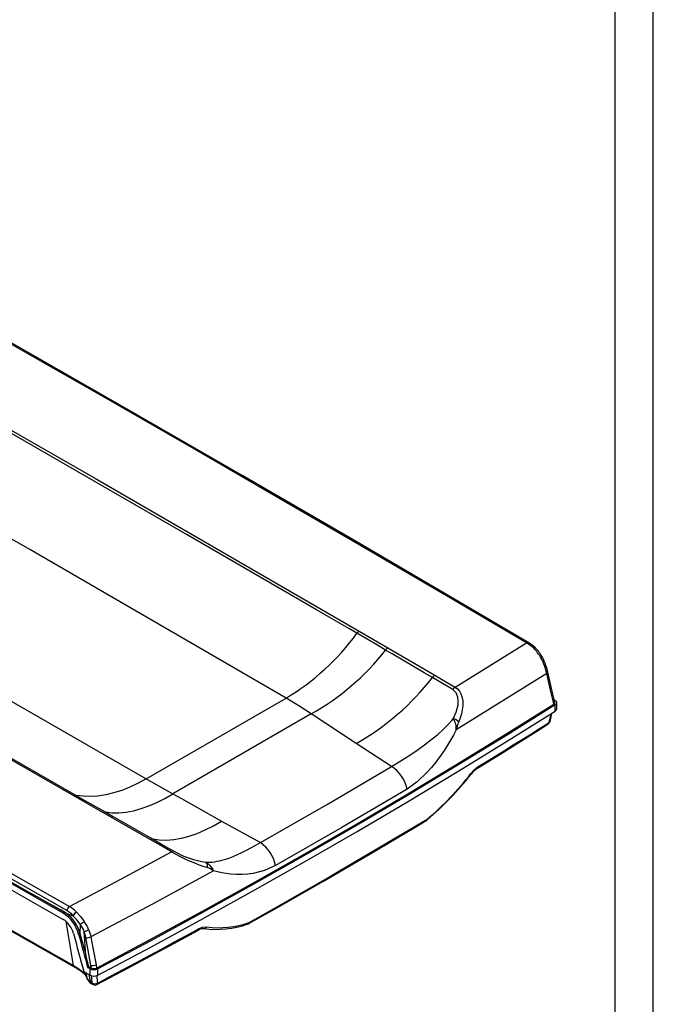
# Model space of a CAD drawing. Units: millimetres. Extents: x -611 to 908, y -315 to 526.
# Drawn here: x 825 to 908, y -194 to -66 of the extents above; entities that cross this region are included whole.
import ezdxf

# ---------------------------------------------------------------- set-up
doc = ezdxf.new("R2010")
doc.units = ezdxf.units.MM
doc.header["$MEASUREMENT"] = 0
doc.layers.get('0').update_dxf_attribs({"lineweight": 0})

msp = doc.modelspace()

# ---------------------------------------------------------------- linework, layer by layer
at = {"color": 18, "lineweight": 25, "true_color": 0x000000}
for p, q in [((908.02, -315.37), (908.02, 525.63)), ((903.02, -310.37), (903.02, 520.63)), ((869.56, -145.7), (873.31, -147.89)), ((873.31, -147.89), (879.43, -151.46)), ((882.1, -153.03), (891.42, -147.21)), ((894.1, -151.24), (882.25, -158.6)), ((841.72, -165.01), (860, -154.45)), ((895.01, -155.23), (894.91, -154.82)), ((895.13, -155), (895.04, -154.62)), ((895.2, -156.15), (895.2, -155.33)), ((895.39, -155.86), (895.39, -155.04)), ((863.28, -156.49), (845.17, -166.95)), ((869.17, -160.36), (863.28, -156.49)), ((894.56, -157.32), (894.75, -156.43)), ((873.79, -163.39), (869.17, -160.36)), ((841.72, -165.01), (845.17, -166.95)), ((836.04, -169.4), (832.25, -167.24)), ((842.23, -172.94), (836.04, -169.4)), ((851.57, -170.52), (856.63, -173.34)), ((830.85, -182.56), (831.03, -182.46)), ((831.28, -182.62), (831.03, -182.46)), ((832.15, -182.95), (831.28, -182.62)), ((833.08, -184.03), (833.04, -185.21)), ((854.98, -184.01), (854.99, -184)), ((832.86, -185.31), (833.04, -185.21)), ((833.83, -188.11), (833.6, -184.95)), ((849.18, -184.6), (849.19, -184.61)), ((834.21, -189.57), (833.83, -188.11)), ((834.04, -189.67), (834.21, -189.57)), ((834.48, -189.72), (834.21, -189.57)), ((834.36, -190.67), (834.36, -189.85)), ((834.46, -189.41), (834.48, -189.72)), ((834.52, -189.74), (834.46, -189.41)), ((835.14, -189.32), (835.21, -189.75)), ((835.39, -190.68), (835.39, -189.86)), ((833.72, -190.65), (834.06, -191.31)), ((834.52, -191.76), (834.77, -191.9))]:
    msp.add_line(p, q, dxfattribs=at)
at = {"color": 251, "lineweight": 25, "true_color": 0x4d4d4d}
for p, q in [((894.44, -157.45), (894.65, -156.49)), ((832.19, -189.4), (831.24, -183.68)), ((833.69, -190.56), (833.62, -190.25)), ((834.03, -191.22), (833.86, -190.39))]:
    msp.add_line(p, q, dxfattribs=at)
at = {"color": 18, "lineweight": 25, "true_color": 0x000000}
for points in [[(891.67, -147.19), (883.92, -142.63), (869.15, -133.98), (854.33, -125.37), (839.44, -116.79), (824.51, -108.24), (809.51, -99.73), (803.91, -96.57)], [(891.42, -147.21), (880.56, -140.82), (869.66, -134.45), (858.74, -128.1), (847.79, -121.76), (836.8, -115.44), (825.79, -109.14), (814.74, -102.86), (803.67, -96.59)], [(869.27, -145.97), (868.21, -145.36), (863.99, -142.9), (847.06, -133.07), (823.57, -119.55), (799.97, -106.09)], [(800.26, -105.82), (835.08, -125.73), (869.56, -145.7)], [(860, -154.45), (826.47, -135.03), (791.13, -114.82)], [(773.06, -125.25), (797.2, -139.35), (821.45, -153.38), (841.72, -165.01)], [(832.25, -167.24), (807.68, -153.13), (783.21, -138.95), (763.17, -127.24)], [(763.46, -127.17), (764.51, -127.79), (768.73, -130.25), (785.6, -140.11), (809.02, -153.67), (832.54, -167.17)], [(751.18, -135.18), (761.13, -141.06), (771.12, -146.92), (781.14, -152.76), (791.19, -158.58), (801.27, -164.39), (811.37, -170.17), (821.51, -175.94), (831.68, -181.7)], [(830.85, -182.56), (820.72, -176.83), (810.62, -171.08), (800.54, -165.31), (790.5, -159.52), (780.49, -153.72), (770.51, -147.9), (760.56, -142.06), (750.64, -136.21)], [(750.72, -136.05), (760.13, -141.61), (769.57, -147.15), (779.04, -152.67), (788.53, -158.18), (798.05, -163.67), (807.59, -169.15), (817.17, -174.61), (826.77, -180.05)], [(831.34, -182.24), (821.17, -176.48), (811.03, -170.71), (800.92, -164.92), (790.84, -159.12), (780.79, -153.29), (770.77, -147.45), (760.78, -141.59), (750.82, -135.72)], [(750.64, -137.03), (760.56, -142.88), (770.51, -148.72), (780.49, -154.54), (790.5, -160.34), (800.54, -166.13), (810.62, -171.89), (820.72, -177.64), (830.85, -183.38)], [(753.45, -143.92), (763.19, -149.67), (772.96, -155.39), (782.76, -161.11), (792.59, -166.8), (802.44, -172.48), (812.33, -178.14), (822.24, -183.78), (832.19, -189.4)], [(753.64, -144.15), (760.2, -148.02), (773.75, -155.97), (787.36, -163.89), (801.03, -171.78), (814.75, -179.63), (828.52, -187.45), (832.3, -189.58)], [(873.01, -148.16), (871.96, -147.54), (869.27, -145.97)], [(879.13, -151.74), (878.07, -151.13), (873.86, -148.66), (873.01, -148.16)], [(894.1, -151.24), (894.1, -151.24), (893.83, -150.29)], [(881.79, -153.31), (880.46, -152.53), (879.13, -151.74)], [(879.43, -151.46), (880.77, -152.25), (882.1, -153.03)], [(894.91, -154.82), (894.59, -153.41), (894.1, -151.24)], [(895.04, -154.62), (894.88, -153.91), (894.24, -151.05)], [(882.1, -153.03), (881.94, -153.15), (881.79, -153.31)], [(882.1, -153.03), (882.1, -153.03), (882.41, -153.25), (882.67, -153.55), (882.86, -153.87), (883, -154.24), (883.11, -154.82), (883.12, -155.44), (882.95, -156.49), (882.58, -157.55)], [(863.28, -156.49), (861.65, -155.45), (860, -154.45)], [(881.85, -157.15), (882.24, -156.27), (882.48, -155.34), (882.52, -154.83), (882.47, -154.33), (882.24, -153.74), (881.79, -153.31)], [(835.21, -189.75), (842.12, -186.07), (848.97, -182.36), (855.75, -178.6), (862.47, -174.8), (869.12, -170.96), (875.69, -167.09), (882.2, -163.17), (888.64, -159.22), (895.01, -155.23)], [(895.2, -155.33), (888.83, -159.32), (882.38, -163.27), (875.87, -167.19), (869.29, -171.07), (862.64, -174.9), (855.93, -178.7), (849.15, -182.46), (842.3, -186.18), (835.39, -189.86)], [(895.05, -154.66), (895.07, -154.67), (895.1, -154.69), (895.14, -154.71), (895.18, -154.74)], [(835.39, -190.68), (842.3, -187), (849.15, -183.28), (855.93, -179.52), (862.64, -175.72), (869.29, -171.88), (875.87, -168.01), (882.38, -164.09), (888.83, -160.14), (895.2, -156.15)], [(873.79, -163.39), (874.79, -162.78), (875.83, -162.13), (876.85, -161.47), (878.12, -160.57), (879.12, -159.79), (879.83, -159.19), (880.44, -158.64), (881.09, -157.99), (881.66, -157.37), (881.85, -157.15)], [(885.03, -163.61), (888.07, -161.73), (893.5, -158.33), (894.16, -157.91)], [(885.13, -163.41), (886.28, -162.7), (887.43, -161.99), (888.57, -161.28), (889.71, -160.57), (890.86, -159.86), (891.99, -159.15), (893.13, -158.43), (894.27, -157.71)], [(882.25, -158.6), (881.88, -159.27), (881.51, -159.93), (881.1, -160.6), (880.7, -161.24), (880.15, -162.05), (879.59, -162.81), (879.03, -163.51), (878.46, -164.15), (877.15, -165.39), (875.82, -166.34)], [(856.63, -173.34), (865.27, -168.4), (873.79, -163.39)], [(884.16, -164.32), (884.55, -163.87), (885.13, -163.41)], [(884.19, -164.39), (884.19, -164.39), (884.19, -164.39)], [(841.72, -165.01), (840.64, -165.59), (839.56, -166.1), (838.5, -166.52), (837.45, -166.85), (836.41, -167.1), (835.4, -167.25), (834.42, -167.31), (833.46, -167.29), (832.54, -167.17)], [(832.54, -167.17), (833.61, -167.78), (836.33, -169.33)], [(836.33, -169.33), (837.21, -169.43), (838.12, -169.44), (839.07, -169.35), (840.04, -169.17), (841.04, -168.9), (842.05, -168.54), (843.08, -168.1), (844.12, -167.56), (845.17, -166.95)], [(845.17, -166.95), (846.32, -167.58), (851.57, -170.52)], [(875.82, -166.34), (867.27, -171.36), (858.61, -176.32)], [(836.33, -169.33), (837.4, -169.94), (841.67, -172.38), (842.53, -172.87)], [(842.53, -172.87), (843.42, -172.99), (844.35, -173.01), (845.32, -172.94), (846.31, -172.77), (847.33, -172.5), (848.37, -172.14), (849.43, -171.69), (850.49, -171.15), (851.57, -170.52)], [(855.06, -183.97), (858.89, -181.82), (864.91, -178.38), (870.86, -174.91), (876.76, -171.41), (878.33, -170.47)], [(855.17, -183.78), (858.03, -182.17), (865.14, -178.11), (866.91, -177.09), (878.44, -170.28)], [(878.4, -170.43), (878.41, -170.42), (878.41, -170.42)], [(845.03, -174.53), (843.63, -173.74), (842.23, -172.94)], [(842.53, -172.87), (843.93, -173.67), (845.33, -174.46)], [(849.51, -175.92), (849.7, -175.92), (850.01, -175.91), (850.33, -175.88), (850.66, -175.84), (850.97, -175.79), (851.28, -175.73), (851.6, -175.65), (851.96, -175.55), (852.41, -175.41), (853.08, -175.15), (853.72, -174.87), (854.21, -174.64), (854.82, -174.33), (855.39, -174.03), (856.02, -173.68), (856.63, -173.34)], [(831.68, -181.7), (838.39, -178.13), (845.03, -174.53)], [(845.33, -174.46), (845.19, -174.47), (845.03, -174.53)], [(849.51, -175.92), (849.51, -175.92), (849.73, -176.05), (850, -176.3), (850.32, -176.72), (850.41, -176.88), (850.46, -176.96), (850.48, -177), (850.48, -177.02), (850.49, -177.02), (850.49, -177.02)], [(858.61, -176.32), (857.16, -176.98), (855.7, -177.37), (854.99, -177.47), (854.26, -177.52), (853.51, -177.51), (852.75, -177.46), (852.18, -177.38), (851.59, -177.28), (851.04, -177.16), (850.49, -177.03)], [(850.49, -177.03), (842.52, -181.38), (834.47, -185.67)], [(826.77, -180.05), (827.4, -180.41), (830.55, -182.16), (831.34, -182.6), (832.15, -182.89)], [(831.03, -182.46), (830.94, -182.41), (830.57, -182.2), (829.13, -181.39), (826.77, -180.05)], [(832.6, -182.44), (833.12, -183.01), (833.61, -183.67)], [(833.08, -184.03), (832.62, -183.44), (832.15, -182.95)], [(833.04, -185.21), (833.34, -186.3), (833.63, -187.39), (833.83, -188.11)], [(833.83, -185.77), (833.78, -185.54), (833.6, -184.95)], [(834.18, -184.72), (834.41, -185.4), (834.47, -185.67), (834.47, -185.67)], [(835.27, -191.9), (838.55, -190.17), (844.75, -186.84), (848.54, -184.78)], [(835.37, -191.71), (837.04, -190.83), (838.71, -189.94), (840.37, -189.05), (842.03, -188.16), (843.69, -187.27), (845.34, -186.38), (846.99, -185.48), (848.64, -184.58)], [(848.64, -184.58), (849.08, -184.4), (849.61, -184.36)], [(834.46, -189.41), (834.08, -187.21), (833.83, -185.77)], [(834.47, -185.67), (834.73, -187.11), (835.14, -189.32)], [(832.19, -189.4), (832.19, -189.4), (832.77, -189.76), (833.3, -190.14), (833.52, -190.34), (833.69, -190.56)], [(832.29, -189.58), (832.66, -189.79), (833.11, -190.09), (833.4, -190.31), (833.58, -190.47), (833.68, -190.59), (833.72, -190.65), (833.72, -190.65)], [(833.54, -190.21), (833.64, -190.26), (833.74, -190.32), (833.85, -190.38), (833.95, -190.44), (834.05, -190.49), (834.15, -190.55), (834.26, -190.61), (834.36, -190.67)], [(833.69, -190.56), (833.86, -190.89), (834.03, -191.22)], [(834.36, -189.85), (834.32, -189.83), (834.28, -189.8), (834.24, -189.78), (834.2, -189.76), (834.16, -189.74), (834.12, -189.72), (834.08, -189.69), (834.04, -189.67)], [(834.52, -189.74), (834.51, -189.73), (834.51, -189.73), (834.5, -189.73), (834.5, -189.73), (834.5, -189.72), (834.49, -189.72), (834.49, -189.72), (834.48, -189.72)], [(834.03, -191.22), (834.25, -191.48), (834.41, -191.58)], [(834.41, -191.58), (834.44, -191.6), (834.47, -191.62), (834.51, -191.64), (834.54, -191.65), (834.57, -191.67), (834.6, -191.69), (834.63, -191.7), (834.66, -191.72)], [(835.34, -191.69), (835.34, -191.7), (835.34, -191.71), (835.35, -191.71), (835.36, -191.71), (835.37, -191.71)]]:
    msp.add_lwpolyline(points, dxfattribs=at)
at = {"color": 251, "lineweight": 25, "true_color": 0x4d4d4d}
for points in [[(891.67, -147.2), (891.65, -147.18), (891.54, -147.17), (891.42, -147.21)], [(892.39, -147.93), (892.44, -147.9), (892.49, -147.88), (892.54, -147.87), (892.57, -147.87), (892.6, -147.88), (892.6, -147.88)], [(892.39, -147.93), (892.45, -147.9), (892.51, -147.88), (892.56, -147.88), (892.6, -147.89), (892.62, -147.9)], [(893.83, -150.29), (893.88, -150.26), (893.92, -150.23), (893.95, -150.2), (893.97, -150.18), (893.98, -150.16), (893.98, -150.16)], [(894.1, -151.24), (894.2, -151.16), (894.24, -151.08), (894.23, -151.05)], [(894.91, -154.82), (894.97, -154.77), (895.01, -154.73), (895.04, -154.69), (895.04, -154.64), (895.04, -154.62)], [(833.72, -190.65), (833.71, -190.64), (833.69, -190.56)], [(834.06, -191.31), (834.05, -191.29), (834.03, -191.22)], [(834.21, -190.58), (834.3, -191.04), (834.41, -191.58)], [(834.66, -191.72), (834.59, -191.04), (834.56, -190.75)], [(835.24, -190.73), (835.27, -191.01), (835.34, -191.69)]]:
    msp.add_lwpolyline(points, dxfattribs=at)
at = {"color": 18, "lineweight": 25, "true_color": 0x000000}
for points in [[(860, -154.45), (863.62, -152.28), (866.78, -149.39), (869.27, -145.97)], [(869.56, -145.7), (869.44, -145.77), (869.35, -145.86), (869.27, -145.97)], [(873.31, -147.89), (873.19, -147.96), (873.09, -148.05), (873.01, -148.16)], [(892.39, -147.93), (892.09, -147.66), (891.77, -147.42), (891.42, -147.21)], [(892.6, -147.88), (892.32, -147.62), (892.01, -147.39), (891.68, -147.19)], [(893.32, -149.18), (893.07, -148.72), (892.75, -148.3), (892.39, -147.93)], [(892.62, -147.9), (892.61, -147.9), (892.61, -147.89), (892.6, -147.88)], [(893.52, -149.11), (893.28, -148.67), (892.98, -148.26), (892.62, -147.91)], [(863.28, -156.49), (867.05, -154.39), (870.36, -151.56), (873.01, -148.16)], [(893.83, -150.29), (893.69, -149.91), (893.52, -149.54), (893.32, -149.18)], [(893.97, -150.16), (893.85, -149.8), (893.7, -149.45), (893.52, -149.11)], [(894.23, -151.05), (894.17, -150.74), (894.08, -150.45), (893.97, -150.16)], [(869.17, -160.36), (873.04, -158.19), (876.43, -155.26), (879.13, -151.74)], [(879.43, -151.46), (879.31, -151.54), (879.21, -151.63), (879.13, -151.74)], [(895.01, -155.23), (895.1, -155.19), (895.15, -155.1), (895.13, -155)], [(895.2, -156.15), (895.31, -156.09), (895.38, -155.98), (895.39, -155.86)], [(882.24, -158.6), (882.29, -158.09), (882.15, -157.57), (881.85, -157.15)], [(882.58, -157.55), (882.37, -157.36), (882.12, -157.22), (881.85, -157.15)], [(882.58, -157.55), (882.43, -157.89), (882.32, -158.24), (882.25, -158.6)], [(894.16, -157.9), (894.37, -157.78), (894.52, -157.56), (894.56, -157.32)], [(894.16, -157.91), (894.23, -157.86), (894.26, -157.79), (894.27, -157.71)], [(894.27, -157.71), (894.36, -157.65), (894.42, -157.56), (894.44, -157.45)], [(875.82, -166.34), (875.56, -165.12), (874.83, -164.06), (873.79, -163.39)], [(878.39, -170.4), (880.53, -168.61), (882.47, -166.59), (884.18, -164.38)], [(878.44, -170.28), (880.56, -168.51), (882.47, -166.51), (884.16, -164.32)], [(885.03, -163.61), (884.7, -163.81), (884.42, -164.08), (884.19, -164.39)], [(832.54, -167.17), (832.44, -167.16), (832.34, -167.18), (832.25, -167.24)], [(836.33, -169.33), (836.23, -169.32), (836.12, -169.35), (836.04, -169.4)], [(878.34, -170.47), (878.36, -170.46), (878.38, -170.44), (878.4, -170.43)], [(842.53, -172.87), (842.42, -172.86), (842.32, -172.88), (842.23, -172.94)], [(858.61, -176.32), (858.36, -175.11), (857.65, -174.04), (856.63, -173.34)], [(845.03, -174.53), (846.51, -175.41), (848.09, -176.11), (849.73, -176.61)], [(845.33, -174.46), (846.62, -175.2), (848.04, -175.69), (849.51, -175.92)], [(849.73, -176.61), (849.77, -176.35), (849.69, -176.1), (849.51, -175.92)], [(850.49, -177.03), (850.26, -176.85), (850, -176.7), (849.73, -176.61)], [(832.86, -185.31), (832.57, -184.17), (831.84, -183.19), (830.85, -182.56)], [(833.04, -185.21), (832.77, -184.17), (832.15, -183.26), (831.28, -182.62)], [(831.68, -181.7), (831.49, -181.82), (831.37, -182.02), (831.34, -182.24)], [(832.15, -182.89), (831.91, -182.63), (831.64, -182.41), (831.34, -182.24)], [(832.6, -182.44), (832.33, -182.15), (832.02, -181.9), (831.68, -181.7)], [(832.6, -182.44), (832.41, -182.57), (832.25, -182.74), (832.15, -182.95)], [(832.6, -182.44), (832.41, -182.55), (832.25, -182.7), (832.15, -182.89)], [(832.19, -185.21), (831.99, -184.45), (831.51, -183.8), (830.85, -183.38)], [(832.15, -182.89), (832.15, -182.91), (832.15, -182.93), (832.15, -182.95)], [(833.08, -184.03), (833.26, -183.91), (833.43, -183.79), (833.61, -183.66)], [(833.6, -184.95), (833.46, -184.63), (833.29, -184.32), (833.08, -184.03)], [(834.18, -184.72), (834.03, -184.35), (833.83, -184), (833.61, -183.66)], [(849.2, -184.57), (851.15, -184.85), (853.13, -184.65), (854.99, -183.98)], [(849.61, -184.36), (851.49, -184.62), (853.39, -184.42), (855.17, -183.78)], [(854.98, -184.01), (855.01, -184), (855.04, -183.99), (855.07, -183.97)], [(832.19, -185.21), (832.64, -186.88), (833.09, -188.54), (833.54, -190.21)], [(832.86, -185.31), (833.26, -186.76), (833.65, -188.22), (834.04, -189.67)], [(833.6, -184.95), (833.8, -184.91), (834, -184.83), (834.18, -184.72)], [(849.18, -184.61), (848.95, -184.59), (848.72, -184.65), (848.53, -184.78)], [(833.83, -185.77), (834.05, -185.8), (834.27, -185.76), (834.47, -185.67)], [(834.36, -189.85), (834.68, -190.01), (835.06, -190.02), (835.39, -189.86)], [(834.46, -189.41), (834.69, -189.45), (834.93, -189.42), (835.14, -189.32)], [(834.52, -189.74), (834.73, -189.85), (834.99, -189.85), (835.21, -189.75)], [(834.07, -191.3), (834.16, -191.5), (834.32, -191.67), (834.52, -191.76)], [(834.36, -190.67), (834.68, -190.83), (835.06, -190.83), (835.39, -190.68)], [(834.66, -191.72), (834.87, -191.84), (835.13, -191.83), (835.34, -191.69)], [(834.77, -191.89), (834.92, -191.99), (835.11, -191.99), (835.27, -191.9)]]:
    msp.add_open_spline(points, degree=3, dxfattribs=at)
at = {"color": 251, "lineweight": 25, "true_color": 0x4d4d4d}
for points in [[(893.51, -149.12), (893.44, -149.12), (893.38, -149.14), (893.32, -149.18)], [(894.44, -157.45), (894.5, -157.43), (894.55, -157.38), (894.57, -157.32)], [(885.02, -163.61), (885.09, -163.56), (885.13, -163.49), (885.13, -163.41)], [(884.19, -164.39), (884.19, -164.36), (884.18, -164.33), (884.16, -164.32)], [(878.33, -170.47), (878.4, -170.43), (878.44, -170.36), (878.44, -170.28)], [(878.41, -170.42), (878.44, -170.38), (878.45, -170.33), (878.44, -170.28)], [(854.99, -184), (855.09, -183.96), (855.15, -183.88), (855.17, -183.78)], [(855.07, -183.97), (855.13, -183.93), (855.17, -183.86), (855.17, -183.78)], [(848.54, -184.78), (848.6, -184.73), (848.64, -184.66), (848.64, -184.58)], [(849.19, -184.61), (849.37, -184.62), (849.54, -184.52), (849.61, -184.36)], [(832.19, -189.4), (832.19, -189.48), (832.23, -189.54), (832.29, -189.58)], [(834.41, -191.58), (834.42, -191.66), (834.46, -191.72), (834.52, -191.76)], [(834.66, -191.72), (834.66, -191.79), (834.7, -191.86), (834.77, -191.89)], [(835.27, -191.9), (835.33, -191.86), (835.37, -191.79), (835.37, -191.71)]]:
    msp.add_open_spline(points, degree=3, dxfattribs=at)
at = {"color": 18, "lineweight": 25, "true_color": 0x000000}
msp.add_open_spline([(895.2, -155.33), (895.36, -155.26), (895.43, -155.07), (895.36, -154.9), (895.32, -154.83), (895.26, -154.77), (895.18, -154.74)], degree=3, knots=[0, 0, 0, 0, 1, 1, 1, 2, 2, 2, 2], dxfattribs=at)

doc.saveas('drawing.dxf')
